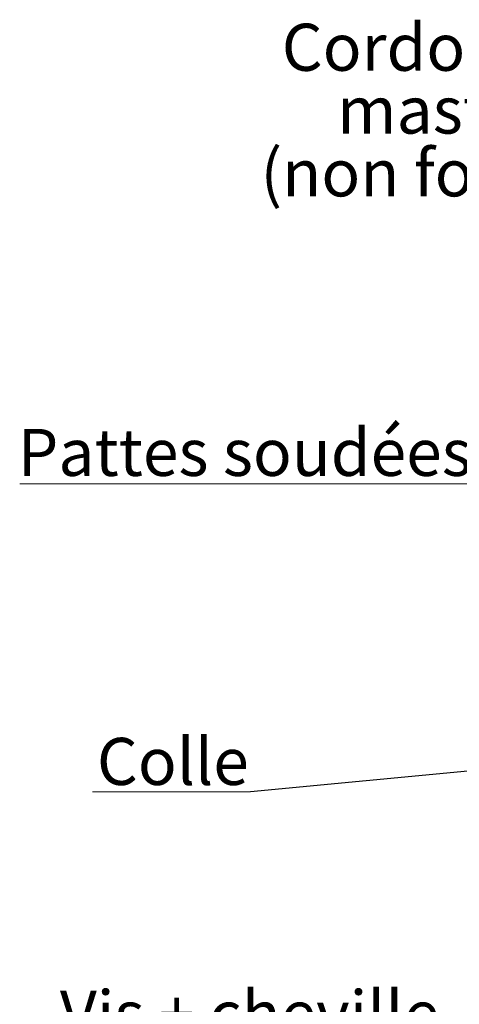
# Model space of a CAD drawing. Units: millimetres. Extents: x 53 to 4745, y 21 to 5915.
# Drawn here: x 53 to 547, y 729 to 1835 of the extents above; entities that cross this region are included whole.
import ezdxf

# ---------------------------------------------------------------- set-up
doc = ezdxf.new("R2010")
doc.units = ezdxf.units.MM
doc.header["$LTSCALE"] = 20
doc.styles.add('SLDTEXTSTYLE0', font='TXT', dxfattribs={"width": 0.75})
doc.styles.add('SLDTEXTSTYLE2', font='TXT', dxfattribs={"width": 0.678571})
doc.dimstyles.new('SLDDIMSTYLE1', dxfattribs={"dimtxt": 0.18, "dimasz": 20.32, "dimexe": 0, "dimexo": 0.0625, "dimgap": 0, "dimtad": 0, "dimtih": 1, "dimtoh": 1, "dimdec": 0, "dimrnd": 1e-09, "dimzin": 0, "dimdsep": 46, "dimtxsty": 'Standard', "dimblk1": 'DOT', "dimblk2": 'DOT', "dimsah": 1, "dimcen": 0.09, "dimadec": 0, "dimazin": 0, "dimtfac": 20.32, "dimtdec": 0, "dimtofl": 0, "dimtmove": 0, "dimatfit": 3, "dimldrblk": 'DOT', "dimfxl": 0, "dimfrac": 2, "dimtolj": 1, "dimtzin": 0, "dimarcsym": 0})

# ---------------------------------------------------------------- blocks, each defined once
blk = doc.blocks.new('SW_NOTE_6')
at = {"color": 0, "linetype": 'Continuous', "lineweight": 0, "attachment_point": 2, "style": 'SLDTEXTSTYLE0'}
for s, insert, char_height in [('Cordon de', (-206.3, 165.3), 52.92), ('mastic', (-207.1, 94.7), 52.92), ('(non fourni)', (-206, 24.1), 52.917)]:
    blk.add_mtext(s, dxfattribs=dict(at, insert=insert, char_height=char_height))
blk = doc.blocks.new('SW_NOTE_7')
at = {"color": 0, "linetype": 'Continuous', "lineweight": 0}
for p, q in [((-512.3, 0), (0, 0)), ((0, 0), (-512.3, 0)), ((-512.3, 0), (0, 0)), ((0, 0), (-512.3, 0)), ((-512.3, 0), (0, 0)), ((0, 0), (-512.3, 0))]:
    blk.add_line(p, q, dxfattribs=at)
at = {"color": 0, "linetype": 'Continuous', "lineweight": 0, "insert": (-259.2, 61.8), "char_height": 52.917, "attachment_point": 2, "style": 'SLDTEXTSTYLE0'}
blk.add_mtext('Pattes soudées', dxfattribs=at)
blk = doc.blocks.new('SW_NOTE_8')
at = {"color": 0, "linetype": 'Continuous', "lineweight": 0}
for p, q in [((-177.8, 0), (0, 0)), ((0, 0), (-177.8, 0)), ((-177.8, 0), (0, 0)), ((0, 0), (-177.8, 0)), ((-177.8, 0), (0, 0)), ((0, 0), (-177.8, 0))]:
    blk.add_line(p, q, dxfattribs=at)
at = {"color": 0, "linetype": 'Continuous', "lineweight": 0, "insert": (-87.4, 60.6), "char_height": 52.92, "attachment_point": 2, "style": 'SLDTEXTSTYLE0'}
blk.add_mtext('Colle', dxfattribs=at)
blk = doc.blocks.new('_DOT')
at = {"color": 0, "linetype": 'ByBlock', "lineweight": -2}
blk.add_line((-0.5, 0), (-1, 0), dxfattribs=at)
at = {"color": 0, "linetype": 'ByBlock', "const_width": 0.5}
blk.add_lwpolyline([(-0.25, 0, 1), (0.25, 0, 1)], format="xyb", close=True, dxfattribs=at)
blk = doc.blocks.new('SW_NOTE_9')
at = {"color": 0, "linetype": 'Continuous', "lineweight": 0, "attachment_point": 2}
for s, insert, char_height, style in [('Vis + cheville', (-242.7, 166.2), 52.917, 'SLDTEXTSTYLE0'), ('Ø8 x 50', (-244.5, 95.6), 52.92, 'SLDTEXTSTYLE2'), ('(non fournies)', (-243.8, 25.1), 52.917, 'SLDTEXTSTYLE0')]:
    blk.add_mtext(s, dxfattribs=dict(at, insert=insert, char_height=char_height, style=style))

msp = doc.modelspace()

# ---------------------------------------------------------------- block references
at = {"color": 7, "linetype": 'Continuous', "lineweight": 0}
for name, p in [('SW_NOTE_6', (729.298, 1665.497)), ('SW_NOTE_7', (564.912, 1313.6)), ('SW_NOTE_8', (312.281, 967.401)), ('SW_NOTE_9', (553.86, 577.778))]:
    msp.add_blockref(name, p, dxfattribs=at)

# ---------------------------------------------------------------- leaders
msp.add_leader([(646.969, 999.183), (312.281, 967.401)], dimstyle='SLDDIMSTYLE1', dxfattribs=at)

doc.saveas('drawing.dxf')
